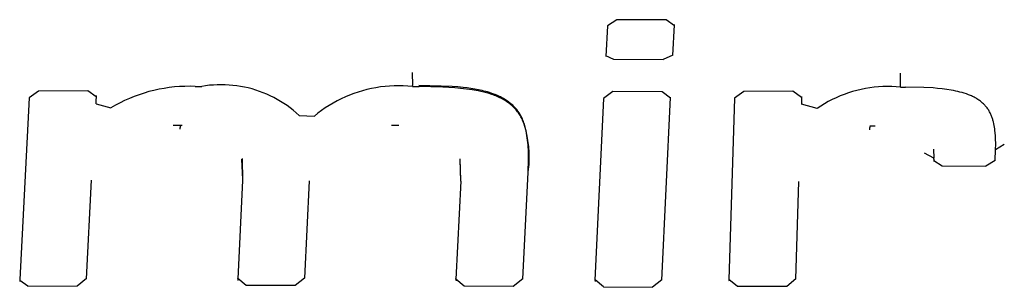
# Model space of a CAD drawing. Units: millimetres. Extents: x -820 to 820, y 0 to 952.
# Drawn here: x -619 to -608, y 615 to 618 of the extents above; entities that cross this region are included whole.
import ezdxf

# ---------------------------------------------------------------- set-up
doc = ezdxf.new("R2010")
doc.units = ezdxf.units.MM
doc.header["$MEASUREMENT"] = 0

msp = doc.modelspace()

# ---------------------------------------------------------------- linework, layer by layer
at = {"color": 18, "lineweight": 25, "true_color": 0x000000}
for p, q in [((-612.242, 617.688), (-612.346, 617.619)), ((-611.695, 617.686), (-612.242, 617.688)), ((-611.601, 617.621), (-611.695, 617.686)), ((-611.62, 617.288), (-611.6, 617.63)), ((-611.6, 617.63), (-611.601, 617.636)), ((-612.346, 617.619), (-612.366, 617.277)), ((-612.366, 617.291), (-612.365, 617.285)), ((-612.275, 617.246), (-612.366, 617.286)), ((-611.728, 617.242), (-612.275, 617.245)), ((-611.62, 617.293), (-611.728, 617.243)), ((-614.521, 617.098), (-614.519, 616.956)), ((-609.085, 616.95), (-609.086, 617.092)), ((-618.68, 616.893), (-618.784, 616.816)), ((-618.132, 616.895), (-618.68, 616.893)), ((-618.039, 616.829), (-618.132, 616.895)), ((-617.506, 616.87), (-617.561, 616.852)), ((-617.451, 616.886), (-617.506, 616.87)), ((-617.395, 616.9), (-617.451, 616.886)), ((-617.338, 616.913), (-617.395, 616.9)), ((-617.282, 616.923), (-617.338, 616.913)), ((-617.225, 616.932), (-617.282, 616.923)), ((-617.167, 616.938), (-617.225, 616.932)), ((-617.11, 616.943), (-617.167, 616.938)), ((-617.052, 616.945), (-617.11, 616.943)), ((-616.994, 616.946), (-617.052, 616.945)), ((-616.936, 616.944), (-616.994, 616.946)), ((-616.936, 616.944), (-616.862, 616.945)), ((-616.82, 616.952), (-616.862, 616.945)), ((-616.776, 616.957), (-616.82, 616.952)), ((-616.733, 616.96), (-616.776, 616.957)), ((-616.69, 616.962), (-616.733, 616.96)), ((-616.647, 616.963), (-616.69, 616.962)), ((-616.603, 616.962), (-616.647, 616.963)), ((-616.56, 616.96), (-616.603, 616.962)), ((-616.517, 616.956), (-616.56, 616.96)), ((-616.474, 616.951), (-616.517, 616.956)), ((-616.431, 616.944), (-616.474, 616.951)), ((-616.388, 616.936), (-616.431, 616.944)), ((-616.346, 616.927), (-616.388, 616.936)), ((-616.304, 616.916), (-616.346, 616.927)), ((-616.262, 616.903), (-616.304, 616.916)), ((-616.221, 616.889), (-616.262, 616.903)), ((-616.181, 616.874), (-616.221, 616.889)), ((-616.14, 616.858), (-616.181, 616.874)), ((-616.101, 616.84), (-616.14, 616.858)), ((-615.17, 616.865), (-615.218, 616.847)), ((-615.122, 616.882), (-615.17, 616.865)), ((-615.073, 616.896), (-615.122, 616.882)), ((-615.024, 616.909), (-615.073, 616.896)), ((-614.974, 616.921), (-615.024, 616.909)), ((-614.924, 616.93), (-614.974, 616.921)), ((-614.874, 616.938), (-614.924, 616.93)), ((-614.823, 616.944), (-614.874, 616.938)), ((-614.773, 616.948), (-614.823, 616.944)), ((-614.722, 616.951), (-614.773, 616.948)), ((-614.671, 616.951), (-614.722, 616.951)), ((-614.62, 616.95), (-614.671, 616.951)), ((-614.569, 616.948), (-614.62, 616.95)), ((-614.518, 616.943), (-614.569, 616.948)), ((-614.518, 616.943), (-614.519, 616.956)), ((-614.518, 616.943), (-614.445, 616.943)), ((-614.199, 616.949), (-614.446, 616.956)), ((-614.312, 616.941), (-614.445, 616.943)), ((-614.18, 616.936), (-614.312, 616.941)), ((-614.075, 616.943), (-614.199, 616.949)), ((-614.048, 616.928), (-614.18, 616.936)), ((-614.014, 616.938), (-614.075, 616.943)), ((-613.982, 616.923), (-614.048, 616.928)), ((-613.953, 616.932), (-614.014, 616.938)), ((-613.917, 616.915), (-613.982, 616.923)), ((-613.91, 616.927), (-613.953, 616.932)), ((-613.852, 616.906), (-613.917, 616.915)), ((-613.867, 616.922), (-613.91, 616.927)), ((-613.825, 616.915), (-613.867, 616.922)), ((-613.788, 616.895), (-613.852, 616.906)), ((-613.783, 616.907), (-613.825, 616.915)), ((-613.756, 616.889), (-613.788, 616.895)), ((-613.742, 616.898), (-613.783, 616.907)), ((-613.725, 616.881), (-613.756, 616.889)), ((-613.722, 616.893), (-613.742, 616.898)), ((-613.694, 616.873), (-613.725, 616.881)), ((-613.701, 616.888), (-613.722, 616.893)), ((-613.681, 616.883), (-613.701, 616.888)), ((-613.664, 616.865), (-613.694, 616.873)), ((-613.662, 616.877), (-613.681, 616.883)), ((-613.633, 616.855), (-613.664, 616.865)), ((-613.642, 616.87), (-613.662, 616.877)), ((-613.623, 616.863), (-613.642, 616.87)), ((-613.598, 616.854), (-613.623, 616.863)), ((-612.286, 616.886), (-612.39, 616.81)), ((-611.739, 616.883), (-612.286, 616.886)), ((-611.645, 616.813), (-611.739, 616.883)), ((-610.829, 616.889), (-610.932, 616.813)), ((-610.282, 616.89), (-610.829, 616.889)), ((-610.186, 616.82), (-610.282, 616.89)), ((-609.711, 616.856), (-609.756, 616.838)), ((-609.664, 616.872), (-609.711, 616.856)), ((-609.618, 616.886), (-609.664, 616.872)), ((-609.57, 616.899), (-609.618, 616.886)), ((-609.523, 616.911), (-609.57, 616.899)), ((-609.475, 616.92), (-609.523, 616.911)), ((-609.427, 616.928), (-609.475, 616.92)), ((-609.378, 616.935), (-609.427, 616.928)), ((-609.329, 616.939), (-609.378, 616.935)), ((-609.281, 616.942), (-609.329, 616.939)), ((-609.232, 616.943), (-609.281, 616.942)), ((-609.183, 616.943), (-609.232, 616.943)), ((-609.134, 616.941), (-609.183, 616.943)), ((-609.085, 616.937), (-609.134, 616.941)), ((-609.085, 616.937), (-609.086, 616.95)), ((-609.085, 616.937), (-609.031, 616.937)), ((-608.825, 616.932), (-609.031, 616.937)), ((-608.723, 616.927), (-608.825, 616.932)), ((-608.672, 616.922), (-608.723, 616.927)), ((-608.621, 616.917), (-608.672, 616.922)), ((-608.571, 616.911), (-608.621, 616.917)), ((-608.521, 616.903), (-608.571, 616.911)), ((-608.496, 616.898), (-608.521, 616.903)), ((-608.471, 616.893), (-608.496, 616.898)), ((-608.447, 616.888), (-608.471, 616.893)), ((-608.423, 616.882), (-608.447, 616.888)), ((-608.399, 616.875), (-608.423, 616.882)), ((-608.375, 616.868), (-608.399, 616.875)), ((-608.352, 616.861), (-608.375, 616.868)), ((-608.329, 616.852), (-608.352, 616.861)), ((-618.784, 616.816), (-618.89, 614.791)), ((-618.039, 616.84), (-618.042, 616.778)), ((-618.042, 616.778), (-618.042, 616.775)), ((-618.042, 616.775), (-618.042, 616.772)), ((-618.042, 616.772), (-618.042, 616.769)), ((-618.042, 616.769), (-618.042, 616.766)), ((-618.042, 616.766), (-618.042, 616.763)), ((-618.042, 616.763), (-618.041, 616.75)), ((-618.039, 616.833), (-618.04, 616.842)), ((-618.039, 616.75), (-617.874, 616.705)), ((-617.773, 616.761), (-617.824, 616.734)), ((-617.722, 616.787), (-617.773, 616.761)), ((-617.669, 616.81), (-617.722, 616.787)), ((-617.615, 616.832), (-617.669, 616.81)), ((-617.561, 616.852), (-617.615, 616.832)), ((-616.062, 616.821), (-616.101, 616.84)), ((-616.024, 616.8), (-616.062, 616.821)), ((-615.986, 616.778), (-616.024, 616.8)), ((-615.95, 616.755), (-615.986, 616.778)), ((-615.914, 616.731), (-615.95, 616.755)), ((-615.401, 616.759), (-615.445, 616.733)), ((-615.357, 616.783), (-615.401, 616.759)), ((-615.311, 616.806), (-615.357, 616.783)), ((-615.265, 616.827), (-615.311, 616.806)), ((-615.218, 616.847), (-615.265, 616.827)), ((-613.619, 616.849), (-613.633, 616.855)), ((-613.604, 616.844), (-613.619, 616.849)), ((-613.59, 616.838), (-613.604, 616.844)), ((-613.573, 616.843), (-613.598, 616.854)), ((-613.575, 616.832), (-613.59, 616.838)), ((-613.561, 616.826), (-613.575, 616.832)), ((-613.549, 616.832), (-613.573, 616.843)), ((-613.547, 616.819), (-613.561, 616.826)), ((-613.537, 616.827), (-613.549, 616.832)), ((-613.534, 616.813), (-613.547, 616.819)), ((-613.526, 616.821), (-613.537, 616.827)), ((-613.521, 616.806), (-613.534, 616.813)), ((-613.514, 616.815), (-613.526, 616.821)), ((-613.507, 616.799), (-613.521, 616.806)), ((-613.503, 616.808), (-613.514, 616.815)), ((-613.495, 616.791), (-613.507, 616.799)), ((-613.492, 616.802), (-613.503, 616.808)), ((-613.482, 616.783), (-613.495, 616.791)), ((-613.481, 616.795), (-613.492, 616.802)), ((-613.47, 616.775), (-613.482, 616.783)), ((-613.47, 616.788), (-613.481, 616.795)), ((-613.46, 616.781), (-613.47, 616.788)), ((-613.458, 616.767), (-613.47, 616.775)), ((-613.45, 616.774), (-613.46, 616.781)), ((-613.446, 616.759), (-613.458, 616.767)), ((-613.44, 616.766), (-613.45, 616.774)), ((-613.434, 616.75), (-613.446, 616.759)), ((-613.43, 616.759), (-613.44, 616.766)), ((-613.423, 616.741), (-613.434, 616.75)), ((-613.421, 616.751), (-613.43, 616.759)), ((-613.411, 616.743), (-613.421, 616.751)), ((-612.39, 616.81), (-612.486, 614.785)), ((-611.741, 614.787), (-611.644, 616.82)), ((-611.644, 616.82), (-611.645, 616.826)), ((-610.932, 616.813), (-610.995, 614.788)), ((-610.186, 616.832), (-610.188, 616.766)), ((-610.188, 616.766), (-610.188, 616.763)), ((-610.188, 616.763), (-610.188, 616.76)), ((-610.188, 616.76), (-610.188, 616.757)), ((-610.188, 616.757), (-610.187, 616.745)), ((-610.186, 616.828), (-610.186, 616.833)), ((-609.932, 616.752), (-609.973, 616.726)), ((-609.889, 616.775), (-609.932, 616.752)), ((-609.845, 616.798), (-609.889, 616.775)), ((-609.801, 616.819), (-609.845, 616.798)), ((-609.756, 616.838), (-609.801, 616.819)), ((-608.318, 616.848), (-608.329, 616.852)), ((-608.306, 616.843), (-608.318, 616.848)), ((-608.296, 616.838), (-608.306, 616.843)), ((-608.285, 616.833), (-608.296, 616.838)), ((-608.274, 616.828), (-608.285, 616.833)), ((-608.264, 616.823), (-608.274, 616.828)), ((-608.254, 616.817), (-608.264, 616.823)), ((-608.243, 616.812), (-608.254, 616.817)), ((-608.234, 616.806), (-608.243, 616.812)), ((-608.224, 616.799), (-608.234, 616.806)), ((-608.214, 616.793), (-608.224, 616.799)), ((-608.205, 616.786), (-608.214, 616.793)), ((-608.196, 616.78), (-608.205, 616.786)), ((-608.187, 616.773), (-608.196, 616.78)), ((-608.179, 616.766), (-608.187, 616.773)), ((-608.171, 616.758), (-608.179, 616.766)), ((-608.163, 616.751), (-608.171, 616.758)), ((-608.155, 616.743), (-608.163, 616.751)), ((-617.824, 616.734), (-617.874, 616.705)), ((-615.879, 616.706), (-615.914, 616.731)), ((-615.844, 616.679), (-615.879, 616.706)), ((-615.811, 616.651), (-615.844, 616.679)), ((-615.779, 616.622), (-615.811, 616.651)), ((-615.571, 616.646), (-615.61, 616.614)), ((-615.53, 616.676), (-615.571, 616.646)), ((-615.488, 616.705), (-615.53, 616.676)), ((-615.445, 616.733), (-615.488, 616.705)), ((-613.412, 616.732), (-613.423, 616.741)), ((-613.402, 616.722), (-613.412, 616.732)), ((-613.402, 616.735), (-613.411, 616.743)), ((-613.394, 616.726), (-613.402, 616.735)), ((-613.392, 616.713), (-613.402, 616.722)), ((-613.385, 616.718), (-613.394, 616.726)), ((-613.382, 616.703), (-613.392, 616.713)), ((-613.377, 616.709), (-613.385, 616.718)), ((-613.373, 616.693), (-613.382, 616.703)), ((-613.369, 616.701), (-613.377, 616.709)), ((-613.364, 616.682), (-613.373, 616.693)), ((-613.361, 616.692), (-613.369, 616.701)), ((-613.355, 616.672), (-613.364, 616.682)), ((-613.354, 616.682), (-613.361, 616.692)), ((-613.347, 616.662), (-613.355, 616.672)), ((-613.347, 616.673), (-613.354, 616.682)), ((-613.34, 616.664), (-613.347, 616.673)), ((-613.339, 616.651), (-613.347, 616.662)), ((-613.333, 616.654), (-613.34, 616.664)), ((-613.331, 616.64), (-613.339, 616.651)), ((-613.327, 616.645), (-613.333, 616.654)), ((-613.324, 616.629), (-613.331, 616.64)), ((-613.321, 616.635), (-613.327, 616.645)), ((-610.014, 616.699), (-610.187, 616.745)), ((-609.973, 616.726), (-610.014, 616.699)), ((-608.148, 616.736), (-608.155, 616.743)), ((-608.141, 616.728), (-608.148, 616.736)), ((-608.134, 616.72), (-608.141, 616.728)), ((-608.127, 616.712), (-608.134, 616.72)), ((-608.121, 616.704), (-608.127, 616.712)), ((-608.114, 616.695), (-608.121, 616.704)), ((-608.109, 616.687), (-608.114, 616.695)), ((-608.103, 616.678), (-608.109, 616.687)), ((-608.098, 616.669), (-608.103, 616.678)), ((-608.093, 616.66), (-608.098, 616.669)), ((-608.088, 616.651), (-608.093, 616.66)), ((-608.084, 616.642), (-608.088, 616.651)), ((-608.08, 616.633), (-608.084, 616.642)), ((-615.779, 616.622), (-615.61, 616.614)), ((-613.317, 616.617), (-613.324, 616.629)), ((-613.315, 616.625), (-613.321, 616.635)), ((-613.31, 616.606), (-613.317, 616.617)), ((-613.311, 616.618), (-613.315, 616.625)), ((-613.308, 616.611), (-613.311, 616.618)), ((-613.304, 616.594), (-613.31, 616.606)), ((-613.301, 616.597), (-613.308, 616.611)), ((-613.298, 616.582), (-613.304, 616.594)), ((-613.294, 616.583), (-613.301, 616.597)), ((-613.293, 616.57), (-613.298, 616.582)), ((-613.288, 616.568), (-613.294, 616.583)), ((-613.288, 616.558), (-613.293, 616.57)), ((-613.282, 616.554), (-613.288, 616.568)), ((-613.283, 616.547), (-613.288, 616.558)), ((-613.278, 616.534), (-613.283, 616.547)), ((-613.277, 616.539), (-613.282, 616.554)), ((-613.274, 616.522), (-613.278, 616.534)), ((-613.272, 616.524), (-613.277, 616.539)), ((-608.076, 616.624), (-608.08, 616.633)), ((-608.072, 616.614), (-608.076, 616.624)), ((-608.068, 616.605), (-608.072, 616.614)), ((-608.065, 616.596), (-608.068, 616.605)), ((-608.062, 616.586), (-608.065, 616.596)), ((-608.059, 616.577), (-608.062, 616.586)), ((-608.056, 616.568), (-608.059, 616.577)), ((-608.053, 616.558), (-608.056, 616.568)), ((-608.051, 616.548), (-608.053, 616.558)), ((-608.046, 616.529), (-608.051, 616.548)), ((-608.043, 616.51), (-608.046, 616.529)), ((-617.08, 616.509), (-617.182, 616.508)), ((-617.105, 616.485), (-617.106, 616.483)), ((-617.106, 616.483), (-617.106, 616.481)), ((-617.106, 616.481), (-617.106, 616.479)), ((-617.106, 616.479), (-617.106, 616.477)), ((-617.106, 616.477), (-617.106, 616.475)), ((-617.106, 616.475), (-617.106, 616.473)), ((-617.106, 616.473), (-617.106, 616.471)), ((-617.106, 616.471), (-617.105, 616.47)), ((-617.104, 616.491), (-617.105, 616.489)), ((-617.105, 616.489), (-617.105, 616.487)), ((-617.105, 616.487), (-617.105, 616.485)), ((-617.103, 616.494), (-617.104, 616.493)), ((-617.104, 616.493), (-617.104, 616.491)), ((-617.102, 616.498), (-617.103, 616.496)), ((-617.103, 616.496), (-617.103, 616.494)), ((-617.101, 616.5), (-617.102, 616.498)), ((-617.1, 616.503), (-617.101, 616.502)), ((-617.101, 616.502), (-617.101, 616.5)), ((-617.099, 616.505), (-617.1, 616.503)), ((-617.098, 616.507), (-617.099, 616.505)), ((-614.67, 616.507), (-614.751, 616.508)), ((-613.27, 616.51), (-613.274, 616.522)), ((-613.268, 616.509), (-613.272, 616.524)), ((-613.266, 616.498), (-613.27, 616.51)), ((-613.264, 616.494), (-613.268, 616.509)), ((-613.262, 616.486), (-613.266, 616.498)), ((-613.26, 616.479), (-613.264, 616.494)), ((-613.259, 616.473), (-613.262, 616.486)), ((-613.253, 616.449), (-613.26, 616.479)), ((-613.256, 616.461), (-613.259, 616.473)), ((-613.253, 616.448), (-613.256, 616.461)), ((-613.241, 616.389), (-613.253, 616.449)), ((-613.248, 616.423), (-613.253, 616.448)), ((-613.243, 616.397), (-613.248, 616.423)), ((-609.428, 616.485), (-609.429, 616.482)), ((-609.429, 616.482), (-609.429, 616.479)), ((-609.429, 616.479), (-609.429, 616.475)), ((-609.429, 616.475), (-609.429, 616.472)), ((-609.429, 616.472), (-609.429, 616.468)), ((-609.429, 616.468), (-609.429, 616.465)), ((-609.429, 616.465), (-609.429, 616.461)), ((-609.427, 616.492), (-609.428, 616.489)), ((-609.428, 616.489), (-609.428, 616.485)), ((-609.426, 616.495), (-609.427, 616.492)), ((-609.425, 616.499), (-609.426, 616.495)), ((-609.368, 616.5), (-609.425, 616.5)), ((-608.039, 616.49), (-608.043, 616.51)), ((-608.036, 616.47), (-608.039, 616.49)), ((-608.034, 616.451), (-608.036, 616.47)), ((-608.032, 616.431), (-608.034, 616.451)), ((-608.029, 616.391), (-608.032, 616.431)), ((-613.236, 616.346), (-613.243, 616.397)), ((-613.233, 616.343), (-613.241, 616.389)), ((-613.231, 616.294), (-613.236, 616.346)), ((-613.227, 616.297), (-613.233, 616.343)), ((-608.026, 616.351), (-608.029, 616.391)), ((-608.025, 616.311), (-608.026, 616.351)), ((-608.026, 616.231), (-608.025, 616.311)), ((-613.229, 616.268), (-613.231, 616.294)), ((-613.227, 616.242), (-613.229, 616.268)), ((-613.224, 616.274), (-613.227, 616.297)), ((-613.225, 616.19), (-613.227, 616.242)), ((-613.221, 616.251), (-613.224, 616.274)), ((-613.219, 616.227), (-613.221, 616.251)), ((-613.218, 616.203), (-613.219, 616.227)), ((-613.217, 616.179), (-613.218, 616.203)), ((-608.714, 616.144), (-608.817, 616.201)), ((-608.719, 616.246), (-608.714, 616.144)), ((-608.03, 616.117), (-608.027, 616.242)), ((-608.027, 616.241), (-607.93, 616.301)), ((-608.026, 616.231), (-608.027, 616.242)), ((-616.422, 616.134), (-616.409, 615.906)), ((-616.415, 616.141), (-616.408, 615.895)), ((-613.99, 616.126), (-613.982, 615.901)), ((-613.98, 615.89), (-613.987, 616.138)), ((-613.229, 615.977), (-613.225, 616.137)), ((-613.225, 616.137), (-613.225, 616.19)), ((-613.22, 616.075), (-613.218, 616.102)), ((-613.218, 616.102), (-613.217, 616.129)), ((-613.217, 616.154), (-613.217, 616.179)), ((-613.217, 616.129), (-613.217, 616.154)), ((-608.715, 616.119), (-608.714, 616.113)), ((-608.713, 616.132), (-608.714, 616.144)), ((-608.713, 616.132), (-608.714, 616.108)), ((-608.62, 616.055), (-608.713, 616.116)), ((-608.03, 616.12), (-608.134, 616.055)), ((-613.29, 614.796), (-613.23, 615.988)), ((-613.23, 615.988), (-613.226, 616.018)), ((-613.226, 616.018), (-613.222, 616.047)), ((-613.222, 616.047), (-613.22, 616.075)), ((-608.134, 616.053), (-608.62, 616.054)), ((-618.145, 614.801), (-618.09, 615.901)), ((-616.408, 615.895), (-616.463, 614.8)), ((-615.717, 614.806), (-615.663, 615.894)), ((-613.98, 615.89), (-614.035, 614.795)), ((-610.249, 614.797), (-610.217, 615.886)), ((-618.89, 614.791), (-618.887, 614.772)), ((-618.798, 614.717), (-618.889, 614.78)), ((-618.146, 614.805), (-618.251, 614.72)), ((-616.464, 614.808), (-616.462, 614.791)), ((-616.463, 614.8), (-616.46, 614.783)), ((-616.37, 614.725), (-616.462, 614.803)), ((-615.718, 614.809), (-615.823, 614.725)), ((-614.037, 614.803), (-614.034, 614.787)), ((-614.035, 614.795), (-614.033, 614.779)), ((-613.943, 614.719), (-614.034, 614.798)), ((-613.291, 614.799), (-613.395, 614.716)), ((-612.487, 614.793), (-612.485, 614.779)), ((-612.486, 614.785), (-612.484, 614.771)), ((-612.393, 614.71), (-612.485, 614.79)), ((-611.742, 614.79), (-611.846, 614.707)), ((-610.996, 614.797), (-610.994, 614.785)), ((-610.899, 614.714), (-610.995, 614.794)), ((-610.995, 614.788), (-610.993, 614.777)), ((-610.25, 614.799), (-610.352, 614.715)), ((-618.251, 614.719), (-618.798, 614.716)), ((-615.823, 614.724), (-616.37, 614.724)), ((-613.395, 614.714), (-613.943, 614.718)), ((-611.846, 614.705), (-612.393, 614.709)), ((-610.352, 614.714), (-610.899, 614.713))]:
    msp.add_line(p, q, dxfattribs=at)

doc.saveas('drawing.dxf')
